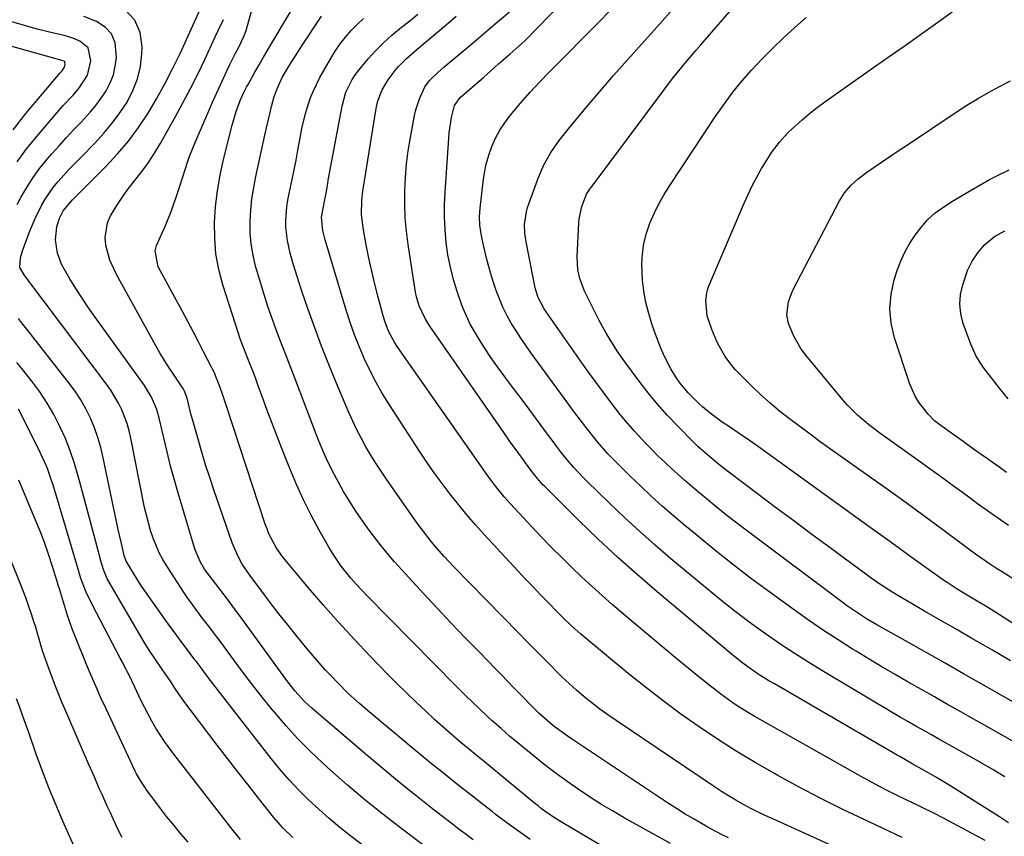
# Model space of a CAD drawing. Units: inches. Extents: x 1870010 to 1875378, y 469795 to 475176.
# Drawn here: x 1874323 to 1874624, y 470325 to 470574 of the extents above; entities that cross this region are included whole.
import ezdxf

# ---------------------------------------------------------------- set-up
doc = ezdxf.new("R2010")
doc.units = ezdxf.units.IN
doc.header["$MEASUREMENT"] = 0
doc.layers.add('7', color=7, linetype='Continuous')
doc.layers.add('8', color=7, linetype='Continuous')

msp = doc.modelspace()

# ---------------------------------------------------------------- linework, layer by layer
at = {"layer": '7', "color": 18}
for points in [[(1874623.67, 470342.93, 1948), (1874620.33, 470344.97, 1948), (1874616.96, 470346.95, 1948), (1874613.57, 470348.89, 1948), (1874603.76, 470354.4, 1948), (1874601.34, 470355.75, 1948), (1874598.93, 470357.11, 1948), (1874596.51, 470358.47, 1948), (1874594.1, 470359.83, 1948), (1874591.69, 470361.21, 1948), (1874589.29, 470362.59, 1948), (1874586.9, 470364, 1948), (1874584.52, 470365.41, 1948), (1874568.38, 470375.08, 1948), (1874563.88, 470377.84, 1948), (1874559.43, 470380.67, 1948), (1874555.03, 470383.59, 1948), (1874550.68, 470386.57, 1948), (1874546.4, 470389.66, 1948), (1874542.18, 470392.81, 1948), (1874538.03, 470396.07, 1948), (1874533.94, 470399.4, 1948), (1874521.79, 470409.55, 1948), (1874517, 470413.64, 1948), (1874512.28, 470417.8, 1948), (1874507.65, 470422.08, 1948), (1874503.09, 470426.42, 1948), (1874496.15, 470433.18, 1948), (1874495.11, 470434.21, 1948), (1874492.12, 470437.38, 1948), (1874490.22, 470439.58, 1948), (1874488.4, 470441.85, 1948), (1874487.12, 470443.53, 1948), (1874486.11, 470444.86, 1948), (1874484.11, 470447.55, 1948), (1874480.8, 470452.08, 1948), (1874478.47, 470455.23, 1948), (1874476.13, 470458.38, 1948), (1874473.78, 470461.51, 1948), (1874471.41, 470464.63, 1948), (1874468.83, 470468.1, 1948), (1874466.81, 470470.97, 1948), (1874464.89, 470473.91, 1948), (1874463.02, 470476.89, 1948), (1874460.55, 470481.13, 1948), (1874458.76, 470484.96, 1948), (1874458.01, 470486.94, 1948), (1874456.57, 470491.11, 1948), (1874455.43, 470494.78, 1948), (1874454.46, 470498.49, 1948), (1874453.74, 470502.26, 1948), (1874453.18, 470506.07, 1948), (1874452.85, 470509.9, 1948), (1874452.66, 470513.74, 1948), (1874452.68, 470517.58, 1948), (1874452.84, 470521.43, 1948), (1874453.98, 470537.88, 1948), (1874454.12, 470539.47, 1948), (1874454.78, 470544.21, 1948), (1874455.7, 470547.87, 1948), (1874457.5, 470550.25, 1948), (1874464.63, 470556.54, 1948), (1874465.78, 470557.55, 1948), (1874469.2, 470560.58, 1948), (1874472.67, 470563.64, 1948), (1874474.42, 470565.15, 1948), (1874477.15, 470567.64, 1948), (1874504.09, 470595.25, 1948)], [(1874527.02, 470306.24, 1934), (1874489.06, 470328.71, 1934), (1874487.9, 470329.42, 1934), (1874485.61, 470330.89, 1934), (1874482.3, 470333.25, 1934), (1874481.22, 470334.08, 1934), (1874480.17, 470334.93, 1934), (1874464.9, 470347.51, 1934), (1874462.24, 470349.69, 1934), (1874460.46, 470351.15, 1934), (1874457.81, 470353.36, 1934), (1874456.26, 470354.67, 1934), (1874452.98, 470357.49, 1934), (1874451.37, 470358.93, 1934), (1874449.77, 470360.38, 1934), (1874446.96, 470362.96, 1934), (1874443.99, 470365.74, 1934), (1874441.06, 470368.56, 1934), (1874438.17, 470371.42, 1934), (1874435.32, 470374.32, 1934), (1874429.92, 470379.9, 1934), (1874425.08, 470385.01, 1934), (1874420.31, 470390.19, 1934), (1874415.65, 470395.46, 1934), (1874411.06, 470400.8, 1934), (1874404.02, 470409.17, 1934), (1874403.04, 470410.4, 1934), (1874401.27, 470412.99, 1934), (1874399.1, 470417.18, 1934), (1874398.52, 470418.64, 1934), (1874397.99, 470420.12, 1934), (1874386.35, 470455.45, 1934), (1874385.02, 470459.43, 1934), (1874384.2, 470461.83, 1934), (1874383.33, 470464.18, 1934), (1874382.34, 470466.48, 1934), (1874381.98, 470467.23, 1934), (1874381.6, 470467.98, 1934), (1874379.17, 470472.67, 1934), (1874377.57, 470475.76, 1934), (1874375.95, 470478.84, 1934), (1874374.32, 470481.91, 1934), (1874372.68, 470484.98, 1934), (1874365.34, 470498.62, 1934), (1874364.35, 470503.52, 1934), (1874364.81, 470505.12, 1934), (1874367.49, 470511.25, 1934), (1874369.25, 470515.55, 1934), (1874370.9, 470520.23, 1934), (1874371.58, 470522.29, 1934), (1874372.92, 470526.41, 1934), (1874374.27, 470530.52, 1934), (1874375, 470532.55, 1934), (1874376.6, 470536.57, 1934), (1874380.71, 470546.21, 1934), (1874381.87, 470548.89, 1934), (1874383.05, 470551.55, 1934), (1874384.27, 470554.21, 1934), (1874386.37, 470558.67, 1934), (1874387.21, 470560.39, 1934), (1874388.94, 470563.8, 1934), (1874389.84, 470565.5, 1934), (1874391.46, 470568.95, 1934), (1874392.11, 470570.74, 1934), (1874392.68, 470572.56, 1934), (1874396.56, 470586.6, 1934)], [(1874625.41, 470378.35, 1954), (1874619.89, 470381.59, 1954), (1874618.46, 470382.42, 1954), (1874613.63, 470385.21, 1954), (1874608.8, 470388, 1954), (1874603.97, 470390.79, 1954), (1874599.14, 470393.57, 1954), (1874592.23, 470397.56, 1954), (1874589.51, 470399.18, 1954), (1874585.51, 470401.76, 1954), (1874582.91, 470403.57, 1954), (1874581.63, 470404.5, 1954), (1874570.32, 470412.84, 1954), (1874564.78, 470416.94, 1954), (1874559.25, 470421.05, 1954), (1874553.73, 470425.18, 1954), (1874548.22, 470429.32, 1954), (1874539.45, 470435.94, 1954), (1874538.34, 470436.79, 1954), (1874536.14, 470438.52, 1954), (1874533.63, 470440.6, 1954), (1874530.1, 470443.71, 1954), (1874528.76, 470445.02, 1954), (1874523.76, 470450.07, 1954), (1874520.67, 470453.33, 1954), (1874517.69, 470456.67, 1954), (1874514.85, 470460.14, 1954), (1874512.1, 470463.69, 1954), (1874508.06, 470469.17, 1954), (1874505.51, 470472.79, 1954), (1874503.11, 470476.51, 1954), (1874501.98, 470478.42, 1954), (1874499.84, 470482.29, 1954), (1874498.83, 470484.26, 1954), (1874495.39, 470491.23, 1954), (1874493.94, 470495.02, 1954), (1874493.37, 470497.67, 1954), (1874493.17, 470501.71, 1954), (1874493.69, 470512.03, 1954), (1874493.8, 470513.31, 1954), (1874494.56, 470517.08, 1954), (1874496.06, 470520.8, 1954), (1874496.86, 470522.03, 1954), (1874497.28, 470522.63, 1954), (1874497.71, 470523.23, 1954), (1874519.57, 470552.55, 1954), (1874522.28, 470556.09, 1954), (1874523.68, 470557.83, 1954), (1874526.53, 470561.27, 1954), (1874529.42, 470564.68, 1954), (1874530.88, 470566.37, 1954), (1874548.2, 470586.39, 1954)], [(1874521.67, 470322.6, 1936), (1874507.53, 470330.49, 1936), (1874503.95, 470332.55, 1936), (1874500.41, 470334.67, 1936), (1874496.92, 470336.88, 1936), (1874493.47, 470339.16, 1936), (1874490.09, 470341.52, 1936), (1874486.75, 470343.95, 1936), (1874483.48, 470346.47, 1936), (1874480.25, 470349.05, 1936), (1874474.05, 470354.15, 1936), (1874472.66, 470355.31, 1936), (1874469.92, 470357.67, 1936), (1874467.22, 470360.08, 1936), (1874465.88, 470361.3, 1936), (1874463.24, 470363.78, 1936), (1874460.98, 470365.94, 1936), (1874459.37, 470367.51, 1936), (1874456.18, 470370.69, 1936), (1874428.97, 470398.34, 1936), (1874425.71, 470401.8, 1936), (1874424.14, 470403.59, 1936), (1874421.14, 470407.28, 1936), (1874418.46, 470411.2, 1936), (1874417.24, 470413.23, 1936), (1874414.45, 470418.2, 1936), (1874411.98, 470422.8, 1936), (1874409.64, 470427.46, 1936), (1874407.49, 470432.22, 1936), (1874405.46, 470437.04, 1936), (1874403.02, 470443.2, 1936), (1874401.48, 470447.15, 1936), (1874399.96, 470451.11, 1936), (1874398.48, 470455.09, 1936), (1874397.03, 470459.08, 1936), (1874395.85, 470462.35, 1936), (1874394.99, 470464.7, 1936), (1874394.11, 470467.04, 1936), (1874393.2, 470469.37, 1936), (1874392.27, 470471.69, 1936), (1874390.47, 470476.36, 1936), (1874388.87, 470481.09, 1936), (1874385.04, 470493.16, 1936), (1874383.83, 470497.83, 1936), (1874382.94, 470502.55, 1936), (1874382.55, 470507.34, 1936), (1874382.49, 470512.16, 1936), (1874382.83, 470517.01, 1936), (1874383.37, 470521.82, 1936), (1874384.21, 470526.59, 1936), (1874385.25, 470531.33, 1936), (1874387.89, 470541.81, 1936), (1874389.15, 470546.05, 1936), (1874390.37, 470549.36, 1936), (1874391.48, 470551.83, 1936), (1874392.3, 470553.44, 1936), (1874392.72, 470554.23, 1936), (1874394.84, 470558.03, 1936), (1874396.13, 470560.31, 1936), (1874397.43, 470562.59, 1936), (1874398.75, 470564.86, 1936), (1874400.08, 470567.11, 1936), (1874407.97, 470580.33, 1936)], [(1874638.61, 470358.69, 1952), (1874616.68, 470371.25, 1952), (1874611.08, 470374.44, 1952), (1874605.48, 470377.62, 1952), (1874599.87, 470380.79, 1952), (1874594.25, 470383.94, 1952), (1874586.19, 470388.45, 1952), (1874584.61, 470389.35, 1952), (1874581.47, 470391.23, 1952), (1874578.39, 470393.19, 1952), (1874575.39, 470395.27, 1952), (1874573.92, 470396.35, 1952), (1874545.5, 470417.66, 1952), (1874542.18, 470420.19, 1952), (1874538.88, 470422.75, 1952), (1874535.63, 470425.36, 1952), (1874532.4, 470428, 1952), (1874530.22, 470429.82, 1952), (1874528.11, 470431.6, 1952), (1874526.02, 470433.39, 1952), (1874523.96, 470435.22, 1952), (1874521.91, 470437.08, 1952), (1874519.9, 470438.96, 1952), (1874517.92, 470440.87, 1952), (1874515.98, 470442.83, 1952), (1874514.06, 470444.81, 1952), (1874510.77, 470448.35, 1952), (1874508.49, 470450.94, 1952), (1874506.3, 470453.6, 1952), (1874503.6, 470457.03, 1952), (1874501.25, 470460.15, 1952), (1874498.92, 470463.29, 1952), (1874496.63, 470466.46, 1952), (1874494.36, 470469.65, 1952), (1874483.68, 470484.91, 1952), (1874483.12, 470485.75, 1952), (1874481.24, 470489.3, 1952), (1874480.6, 470491.2, 1952), (1874480.37, 470492.18, 1952), (1874477.55, 470506.28, 1952), (1874477.17, 470508.9, 1952), (1874477.09, 470511.55, 1952), (1874477.66, 470515.45, 1952), (1874478.04, 470516.71, 1952), (1874481.13, 470525.42, 1952), (1874482.89, 470529.58, 1952), (1874485.12, 470533.49, 1952), (1874487.71, 470537.21, 1952), (1874490.51, 470540.77, 1952), (1874495.9, 470547.22, 1952), (1874500.08, 470552.15, 1952), (1874504.3, 470557.06, 1952), (1874508.59, 470561.91, 1952), (1874512.91, 470566.72, 1952), (1874515.82, 470569.93, 1952), (1874519.13, 470573.61, 1952), (1874522.42, 470577.33, 1952)], [(1874322.25, 470530.62, 1924), (1874325.14, 470534.59, 1924), (1874328.23, 470538.44, 1924), (1874333.89, 470545.02, 1924), (1874336.34, 470547.81, 1924), (1874339.34, 470551.04, 1924), (1874341.3, 470553.34, 1924), (1874343.7, 470557.16, 1924), (1874344.75, 470561.45, 1924), (1874343.94, 470565.41, 1924), (1874341.42, 470567.49, 1924), (1874339.25, 470568.36, 1924), (1874336.6, 470569.27, 1924), (1874332.5, 470570.18, 1924), (1874328.42, 470571.19, 1924), (1874313.54, 470575.43, 1924)], [(1874322.31, 470517.62, 1926), (1874323.44, 470519.77, 1926), (1874325.2, 470522.86, 1926), (1874327.11, 470525.86, 1926), (1874329.22, 470528.72, 1926), (1874331.47, 470531.48, 1926), (1874332.89, 470533.1, 1926), (1874335.1, 470535.59, 1926), (1874337.34, 470538.06, 1926), (1874339.61, 470540.49, 1926), (1874341.91, 470542.91, 1926), (1874342.73, 470543.76, 1926), (1874344.56, 470545.78, 1926), (1874346.3, 470547.88, 1926), (1874347.9, 470550.09, 1926), (1874349.41, 470552.37, 1926), (1874350.65, 470554.77, 1926), (1874351.62, 470557.25, 1926), (1874352.21, 470559.85, 1926), (1874352.55, 470562.53, 1926), (1874352.15, 470567.02, 1926), (1874351.08, 470569.68, 1926), (1874349.11, 470571.76, 1926), (1874346.52, 470573.45, 1926), (1874342.63, 470575, 1926)], [(1874455.98, 470314.78, 1928), (1874439.31, 470327.3, 1928), (1874433.81, 470331.56, 1928), (1874428.38, 470335.91, 1928), (1874423.09, 470340.42, 1928), (1874417.88, 470345.03, 1928), (1874415.52, 470347.18, 1928), (1874411.63, 470350.87, 1928), (1874407.86, 470354.67, 1928), (1874404.25, 470358.63, 1928), (1874400.76, 470362.7, 1928), (1874400.06, 470363.56, 1928), (1874397.03, 470367.31, 1928), (1874394.06, 470371.08, 1928), (1874391.14, 470374.91, 1928), (1874388.27, 470378.77, 1928), (1874384.49, 470383.95, 1928), (1874383.54, 470385.24, 1928), (1874380.63, 470389.09, 1928), (1874378.67, 470391.63, 1928), (1874376.78, 470394.09, 1928), (1874374.07, 470397.86, 1928), (1874373.22, 470399.15, 1928), (1874368, 470407.18, 1928), (1874366.76, 470409.25, 1928), (1874365.61, 470411.38, 1928), (1874363.73, 470415.83, 1928), (1874362.97, 470418.14, 1928), (1874361.69, 470422.81, 1928), (1874361.17, 470425.18, 1928), (1874356.96, 470446.37, 1928), (1874356.44, 470448.58, 1928), (1874355.82, 470450.77, 1928), (1874354.18, 470455.01, 1928), (1874353.17, 470457.06, 1928), (1874350.85, 470460.96, 1928), (1874349.54, 470462.83, 1928), (1874325.5, 470494.62, 1928), (1874324.36, 470496.16, 1928), (1874323.08, 470498.45, 1928), (1874323.3, 470501.35, 1928), (1874323.9, 470503.46, 1928), (1874326.07, 470509.32, 1928), (1874327.74, 470513.4, 1928), (1874329.67, 470517.36, 1928), (1874330.77, 470519.27, 1928), (1874333.27, 470522.87, 1928), (1874334.68, 470524.56, 1928), (1874336.62, 470526.71, 1928), (1874338.28, 470528.5, 1928), (1874341.65, 470532.01, 1928), (1874346.08, 470536.51, 1928), (1874348.76, 470539.42, 1928), (1874351.3, 470542.44, 1928), (1874353.62, 470545.63, 1928), (1874355.81, 470548.92, 1928), (1874357.59, 470552.39, 1928), (1874359, 470555.98, 1928), (1874359.86, 470559.73, 1928), (1874360.34, 470563.61, 1928), (1874360.44, 470565.68, 1928), (1874359.77, 470570.1, 1928), (1874358.22, 470573.95, 1928), (1874355.36, 470576.96, 1928)], [(1874539.37, 470324.32, 1938), (1874537.18, 470325.41, 1938), (1874532.87, 470327.71, 1938), (1874528.85, 470330, 1938), (1874526.12, 470331.62, 1938), (1874523.43, 470333.3, 1938), (1874520.77, 470335.03, 1938), (1874491.4, 470354.54, 1938), (1874490.06, 470355.46, 1938), (1874486.16, 470358.34, 1938), (1874484.81, 470359.44, 1938), (1874481.47, 470362.42, 1938), (1874478.29, 470365.57, 1938), (1874477.25, 470366.63, 1938), (1874475.63, 470368.32, 1938), (1874473.78, 470370.24, 1938), (1874471.92, 470372.15, 1938), (1874470.07, 470374.06, 1938), (1874468.2, 470375.97, 1938), (1874463.31, 470380.98, 1938), (1874459.01, 470385.41, 1938), (1874454.74, 470389.87, 1938), (1874450.52, 470394.36, 1938), (1874446.31, 470398.87, 1938), (1874439.63, 470406.11, 1938), (1874437.38, 470408.63, 1938), (1874435.18, 470411.2, 1938), (1874433.06, 470413.83, 1938), (1874430.99, 470416.5, 1938), (1874429.68, 470418.26, 1938), (1874427.61, 470421.13, 1938), (1874425.61, 470424.05, 1938), (1874423.72, 470427.05, 1938), (1874421.9, 470430.08, 1938), (1874420.43, 470432.66, 1938), (1874418.46, 470436.28, 1938), (1874416.68, 470439.99, 1938), (1874415.85, 470441.88, 1938), (1874414.26, 470445.68, 1938), (1874413.51, 470447.6, 1938), (1874407.67, 470462.83, 1938), (1874406.16, 470466.77, 1938), (1874404.65, 470470.71, 1938), (1874403.15, 470474.65, 1938), (1874401.65, 470478.59, 1938), (1874400.19, 470482.54, 1938), (1874398.81, 470486.52, 1938), (1874397.51, 470490.53, 1938), (1874396.29, 470494.56, 1938), (1874395.04, 470498.86, 1938), (1874394.24, 470502.22, 1938), (1874393.65, 470505.6, 1938), (1874393.4, 470509.02, 1938), (1874393.36, 470512.47, 1938), (1874393.59, 470515.93, 1938), (1874393.93, 470519.37, 1938), (1874394.45, 470522.79, 1938), (1874395.1, 470526.19, 1938), (1874397.84, 470538.85, 1938), (1874398.32, 470541.02, 1938), (1874399.36, 470545.35, 1938), (1874399.9, 470547.51, 1938), (1874400.74, 470550.6, 1938), (1874401.57, 470552.95, 1938), (1874403.17, 470556.36, 1938), (1874405.08, 470559.63, 1938), (1874406.08, 470561.24, 1938), (1874408.11, 470564.44, 1938), (1874409.15, 470566.03, 1938), (1874415.11, 470575.08, 1938)], [(1874592.31, 470324.47, 1942), (1874580.74, 470329.9, 1942), (1874574.08, 470333.11, 1942), (1874567.47, 470336.4, 1942), (1874560.93, 470339.83, 1942), (1874554.44, 470343.35, 1942), (1874553.37, 470343.95, 1942), (1874547.5, 470347.32, 1942), (1874541.69, 470350.81, 1942), (1874535.99, 470354.45, 1942), (1874530.35, 470358.21, 1942), (1874524.82, 470362.12, 1942), (1874519.37, 470366.13, 1942), (1874514.02, 470370.29, 1942), (1874508.74, 470374.54, 1942), (1874494.24, 470386.55, 1942), (1874491.55, 470388.91, 1942), (1874488.98, 470391.4, 1942), (1874488.13, 470392.24, 1942), (1874487.3, 470393.09, 1942), (1874484.31, 470396.14, 1942), (1874481.99, 470398.53, 1942), (1874479.69, 470400.92, 1942), (1874477.4, 470403.34, 1942), (1874475.13, 470405.78, 1942), (1874464.83, 470416.9, 1942), (1874462.13, 470419.91, 1942), (1874459.47, 470422.95, 1942), (1874456.9, 470426.07, 1942), (1874454.38, 470429.24, 1942), (1874451.94, 470432.46, 1942), (1874449.56, 470435.73, 1942), (1874447.26, 470439.05, 1942), (1874445.01, 470442.41, 1942), (1874435.87, 470456.46, 1942), (1874433.77, 470459.85, 1942), (1874431.78, 470463.31, 1942), (1874429.96, 470466.86, 1942), (1874428.24, 470470.47, 1942), (1874426.69, 470474.15, 1942), (1874425.23, 470477.87, 1942), (1874423.91, 470481.64, 1942), (1874422.69, 470485.44, 1942), (1874416.59, 470505.86, 1942), (1874416.31, 470506.83, 1942), (1874415.56, 470509.75, 1942), (1874415.19, 470513.74, 1942), (1874415.97, 470518.1, 1942), (1874416.52, 470521.07, 1942), (1874417.04, 470524.04, 1942), (1874417.22, 470525.02, 1942), (1874421.41, 470547.69, 1942), (1874422.57, 470551.88, 1942), (1874424.46, 470555.8, 1942), (1874425.27, 470557, 1942), (1874426.16, 470558.15, 1942), (1874429.42, 470562.06, 1942), (1874431.68, 470564.6, 1942), (1874434.05, 470567.03, 1942), (1874436.57, 470569.31, 1942), (1874439.58, 470571.77, 1942), (1874442.07, 470573.73, 1942), (1874444.54, 470575.72, 1942)], [(1874617.65, 470323.49, 1944), (1874615.07, 470325.01, 1944), (1874604.92, 470330.39, 1944), (1874601.78, 470332.01, 1944), (1874598.6, 470333.55, 1944), (1874597, 470334.31, 1944), (1874593.81, 470335.83, 1944), (1874590.41, 470337.49, 1944), (1874587.92, 470338.73, 1944), (1874585.45, 470340, 1944), (1874583.01, 470341.32, 1944), (1874580.58, 470342.66, 1944), (1874547.19, 470361.53, 1944), (1874545.44, 470362.55, 1944), (1874542.02, 470364.68, 1944), (1874540.33, 470365.8, 1944), (1874537.05, 470368.15, 1944), (1874535.44, 470369.38, 1944), (1874533.86, 470370.63, 1944), (1874528.13, 470375.26, 1944), (1874523.71, 470378.87, 1944), (1874519.32, 470382.5, 1944), (1874514.95, 470386.17, 1944), (1874510.6, 470389.86, 1944), (1874503.99, 470395.51, 1944), (1874500.78, 470398.31, 1944), (1874497.6, 470401.15, 1944), (1874494.48, 470404.05, 1944), (1874491.39, 470406.99, 1944), (1874488.35, 470409.98, 1944), (1874485.34, 470413, 1944), (1874482.38, 470416.06, 1944), (1874479.45, 470419.16, 1944), (1874472.74, 470426.38, 1944), (1874470.92, 470428.41, 1944), (1874468.33, 470431.56, 1944), (1874465.9, 470434.84, 1944), (1874438.26, 470474.35, 1944), (1874437.56, 470475.42, 1944), (1874435.71, 470478.79, 1944), (1874434.73, 470481.17, 1944), (1874434.33, 470482.38, 1944), (1874433.96, 470483.62, 1944), (1874432.42, 470489.38, 1944), (1874431.41, 470493.33, 1944), (1874430.46, 470497.3, 1944), (1874429.61, 470501.29, 1944), (1874428.82, 470505.29, 1944), (1874427.84, 470510.57, 1944), (1874427.37, 470514.73, 1944), (1874427.46, 470518.91, 1944), (1874427.8, 470521.69, 1944), (1874431.85, 470546.92, 1944), (1874432.36, 470549.25, 1944), (1874433.62, 470552.61, 1944), (1874435.47, 470555.67, 1944), (1874437.91, 470558.9, 1944), (1874438.61, 470559.77, 1944), (1874440.95, 470562.14, 1944), (1874443.5, 470564.3, 1944), (1874444.35, 470565.03, 1944), (1874453.22, 470572.52, 1944), (1874456.24, 470575.1, 1944)], [(1874624.78, 470328.94, 1946), (1874622.01, 470330.8, 1946), (1874606.4, 470340.63, 1946), (1874602.86, 470342.79, 1946), (1874599.27, 470344.84, 1946), (1874595.64, 470346.85, 1946), (1874591.62, 470349.13, 1946), (1874590.82, 470349.6, 1946), (1874553.33, 470371.33, 1946), (1874551.68, 470372.3, 1946), (1874548.43, 470374.34, 1946), (1874545.27, 470376.51, 1946), (1874543.72, 470377.64, 1946), (1874540.72, 470380.02, 1946), (1874517.53, 470399.44, 1946), (1874511.43, 470404.68, 1946), (1874505.42, 470410.02, 1946), (1874499.55, 470415.52, 1946), (1874493.78, 470421.11, 1946), (1874483.05, 470431.78, 1946), (1874482.71, 470432.12, 1946), (1874482.05, 470432.82, 1946), (1874480.5, 470434.67, 1946), (1874479.07, 470436.58, 1946), (1874477.21, 470439.11, 1946), (1874474.82, 470442.34, 1946), (1874473.23, 470444.5, 1946), (1874472.46, 470445.59, 1946), (1874471.69, 470446.69, 1946), (1874448.24, 470480.46, 1946), (1874446.73, 470482.88, 1946), (1874444.93, 470486.76, 1946), (1874444.13, 470489.48, 1946), (1874443.85, 470490.88, 1946), (1874441.61, 470505.39, 1946), (1874441.09, 470509.47, 1946), (1874440.72, 470513.56, 1946), (1874440.57, 470517.66, 1946), (1874440.57, 470521.77, 1946), (1874440.78, 470525.88, 1946), (1874441.11, 470529.97, 1946), (1874441.64, 470534.05, 1946), (1874442.3, 470538.11, 1946), (1874443.55, 470544.83, 1946), (1874443.94, 470546.54, 1946), (1874445.01, 470549.87, 1946), (1874446.72, 470553.55, 1946), (1874448.09, 470555.47, 1946), (1874450.65, 470557.98, 1946), (1874452.46, 470559.56, 1946), (1874461.61, 470567.23, 1946), (1874465.24, 470570.31, 1946), (1874468.85, 470573.41, 1946), (1874472.5, 470576.46, 1946)], [(1874644.2, 470378.25, 1956), (1874623.19, 470391.72, 1956), (1874619.54, 470394.01, 1956), (1874617.7, 470395.12, 1956), (1874615.21, 470396.59, 1956), (1874612.14, 470398.42, 1956), (1874609.1, 470400.29, 1956), (1874606.11, 470402.23, 1956), (1874604.64, 470403.23, 1956), (1874603.18, 470404.26, 1956), (1874598.24, 470407.81, 1956), (1874594.32, 470410.63, 1956), (1874590.41, 470413.45, 1956), (1874586.49, 470416.27, 1956), (1874582.57, 470419.09, 1956), (1874549.19, 470443.13, 1956), (1874545.3, 470445.89, 1956), (1874543.33, 470447.24, 1956), (1874539.94, 470449.54, 1956), (1874537.43, 470451.26, 1956), (1874533.73, 470453.94, 1956), (1874531.39, 470455.88, 1956), (1874530.28, 470456.91, 1956), (1874527.01, 470460.16, 1956), (1874524.53, 470463.18, 1956), (1874523.41, 470464.8, 1956), (1874521.77, 470467.48, 1956), (1874519.61, 470471.67, 1956), (1874518.67, 470473.83, 1956), (1874517.64, 470476.49, 1956), (1874516.78, 470478.87, 1956), (1874515.99, 470481.26, 1956), (1874514.84, 470485.04, 1956), (1874514.06, 470488.17, 1956), (1874513.46, 470491.32, 1956), (1874513.11, 470494.51, 1956), (1874512.92, 470499.34, 1956), (1874513.08, 470502.57, 1956), (1874513.49, 470505.76, 1956), (1874514.28, 470508.87, 1956), (1874515.32, 470511.93, 1956), (1874516.64, 470514.9, 1956), (1874518.08, 470517.82, 1956), (1874519.68, 470520.65, 1956), (1874521.41, 470523.42, 1956), (1874535.52, 470544.68, 1956), (1874536.76, 470546.51, 1956), (1874539.31, 470550.11, 1956), (1874540.62, 470551.88, 1956), (1874543.38, 470555.32, 1956), (1874546.32, 470558.6, 1956), (1874549.63, 470562.07, 1956), (1874552.85, 470565.35, 1956), (1874556.14, 470568.56, 1956), (1874559.54, 470571.65, 1956), (1874563.01, 470574.68, 1956)], [(1874660.4, 470381.74, 1958), (1874622.34, 470405.8, 1958), (1874621.12, 470406.58, 1958), (1874618.7, 470408.17, 1958), (1874614.7, 470410.89, 1958), (1874612.76, 470412.33, 1958), (1874605.12, 470418.07, 1958), (1874600.9, 470421.22, 1958), (1874596.66, 470424.34, 1958), (1874592.4, 470427.43, 1958), (1874588.12, 470430.49, 1958), (1874570.52, 470443, 1958), (1874567.36, 470445.26, 1958), (1874564.22, 470447.55, 1958), (1874561.09, 470449.86, 1958), (1874557.99, 470452.2, 1958), (1874554.94, 470454.61, 1958), (1874551.96, 470457.09, 1958), (1874549.09, 470459.7, 1958), (1874546.28, 470462.38, 1958), (1874542.71, 470465.94, 1958), (1874541.51, 470467.2, 1958), (1874540.38, 470468.51, 1958), (1874538.32, 470471.3, 1958), (1874536.56, 470474.29, 1958), (1874535.8, 470475.85, 1958), (1874534.29, 470479.45, 1958), (1874532.88, 470483.71, 1958), (1874532.42, 470488.33, 1958), (1874532.74, 470490.72, 1958), (1874533.07, 470491.88, 1958), (1874533.49, 470493.02, 1958), (1874544.1, 470518.02, 1958), (1874545.31, 470520.72, 1958), (1874546.59, 470523.39, 1958), (1874547.98, 470526, 1958), (1874549.44, 470528.58, 1958), (1874550.49, 470530.35, 1958), (1874552.58, 470533.59, 1958), (1874554.9, 470536.67, 1958), (1874557.47, 470539.54, 1958), (1874558.86, 470540.88, 1958), (1874561.83, 470543.5, 1958), (1874564.1, 470545.38, 1958), (1874566.4, 470547.22, 1958), (1874568.75, 470548.99, 1958), (1874571.14, 470550.71, 1958), (1874584.04, 470559.72, 1958), (1874588.67, 470562.97, 1958), (1874593.29, 470566.22, 1958), (1874597.89, 470569.49, 1958), (1874602.5, 470572.78, 1958), (1874608.05, 470576.75, 1958)], [(1874478.8, 470323.84, 1932), (1874475.22, 470326.37, 1932), (1874471.68, 470328.97, 1932), (1874468.18, 470331.62, 1932), (1874467.23, 470332.35, 1932), (1874464.21, 470334.68, 1932), (1874461.19, 470337.03, 1932), (1874458.19, 470339.39, 1932), (1874455.2, 470341.77, 1932), (1874452.22, 470344.16, 1932), (1874449.26, 470346.57, 1932), (1874446.3, 470348.99, 1932), (1874443.36, 470351.43, 1932), (1874429.12, 470363.33, 1932), (1874426.76, 470365.34, 1932), (1874423.32, 470368.45, 1932), (1874420.02, 470371.73, 1932), (1874418.25, 470373.58, 1932), (1874416.31, 470375.66, 1932), (1874414.42, 470377.76, 1932), (1874412.57, 470379.9, 1932), (1874410.75, 470382.07, 1932), (1874407.6, 470385.94, 1932), (1874404.87, 470389.32, 1932), (1874402.17, 470392.72, 1932), (1874399.52, 470396.16, 1932), (1874396.89, 470399.62, 1932), (1874393.43, 470404.23, 1932), (1874390.98, 470407.86, 1932), (1874389.56, 470410.41, 1932), (1874387.86, 470414.42, 1932), (1874382.31, 470430.52, 1932), (1874381.02, 470434.36, 1932), (1874379.78, 470438.22, 1932), (1874378.6, 470442.09, 1932), (1874377.47, 470445.98, 1932), (1874376.07, 470450.97, 1932), (1874375.31, 470453.78, 1932), (1874374.15, 470458.56, 1932), (1874373.36, 470460.68, 1932), (1874372.92, 470461.47, 1932), (1874372.67, 470461.85, 1932), (1874370.16, 470465.56, 1932), (1874368.67, 470467.81, 1932), (1874367.23, 470470.08, 1932), (1874365.85, 470472.4, 1932), (1874364.52, 470474.74, 1932), (1874352.58, 470496.32, 1932), (1874350.59, 470500.66, 1932), (1874349.29, 470505.26, 1932), (1874349.09, 470507.58, 1932), (1874349.83, 470512.02, 1932), (1874350.77, 470514.15, 1932), (1874352.72, 470517.37, 1932), (1874354.29, 470519.75, 1932), (1874355.97, 470522.07, 1932), (1874357.71, 470524.33, 1932), (1874360.38, 470527.77, 1932), (1874362.33, 470530.5, 1932), (1874364.14, 470533.32, 1932), (1874365.86, 470536.2, 1932), (1874370.44, 470544.31, 1932), (1874372.82, 470548.65, 1932), (1874375.14, 470553.04, 1932), (1874377.36, 470557.47, 1932), (1874379.5, 470561.94, 1932), (1874382.69, 470568.78, 1932), (1874383.72, 470570.92, 1932), (1874385.27, 470574.1, 1932)], [(1874321.05, 470540.48, 1922), (1874324.94, 470545.42, 1922), (1874334.86, 470557.17, 1922), (1874335.33, 470557.71, 1922), (1874335.92, 470558.35, 1922), (1874336.76, 470559.54, 1922), (1874336.96, 470560.37, 1922), (1874336.8, 470561.14, 1922), (1874336.59, 470561.36, 1922), (1874333.8, 470562.24, 1922), (1874311.93, 470568.3, 1922)], [(1874624.18, 470435.86, 1962), (1874622.24, 470437.23, 1962), (1874618.35, 470439.98, 1962), (1874616.41, 470441.36, 1962), (1874614.13, 470442.99, 1962), (1874610.95, 470445.27, 1962), (1874607.77, 470447.55, 1962), (1874603.8, 470450.38, 1962), (1874602.16, 470451.66, 1962), (1874600.23, 470453.61, 1962), (1874597.35, 470457.38, 1962), (1874596.29, 470459.1, 1962), (1874594.68, 470462.81, 1962), (1874589.98, 470476.97, 1962), (1874588.98, 470481.39, 1962), (1874588.54, 470485.81, 1962), (1874588.94, 470490.24, 1962), (1874589.92, 470494.67, 1962), (1874590.95, 470497.85, 1962), (1874592, 470500.62, 1962), (1874593.22, 470503.31, 1962), (1874594.69, 470505.86, 1962), (1874596.34, 470508.32, 1962), (1874597.99, 470510.54, 1962), (1874600.06, 470512.96, 1962), (1874602.44, 470515.07, 1962), (1874605.03, 470516.95, 1962), (1874607.72, 470518.67, 1962), (1874613.15, 470521.93, 1962), (1874615.08, 470523.07, 1962), (1874619, 470525.27, 1962), (1874620.98, 470526.32, 1962), (1874625.04, 470528.2, 1962)], [(1874624.67, 470458.36, 1964), (1874622.08, 470461.58, 1964), (1874619.55, 470464.76, 1964), (1874617.07, 470467.98, 1964), (1874614.89, 470471.36, 1964), (1874613.25, 470475.04, 1964), (1874611, 470481.32, 1964), (1874610.27, 470484.25, 1964), (1874609.94, 470487.2, 1964), (1874610.18, 470490.15, 1964), (1874610.81, 470493.11, 1964), (1874612.3, 470497.5, 1964), (1874613.66, 470500.33, 1964), (1874615.41, 470502.94, 1964), (1874617.48, 470505.3, 1964), (1874620.49, 470507.87, 1964), (1874623.66, 470509.62, 1964)], [(1874436.13, 470315.72, 1926), (1874424.11, 470324.88, 1926), (1874420.76, 470327.52, 1926), (1874417.48, 470330.24, 1926), (1874414.3, 470333.07, 1926), (1874411.18, 470335.97, 1926), (1874408.17, 470338.99, 1926), (1874405.26, 470342.09, 1926), (1874402.47, 470345.31, 1926), (1874399.78, 470348.61, 1926), (1874383.69, 470369.2, 1926), (1874380.87, 470372.91, 1926), (1874378.42, 470376.24, 1926), (1874377.48, 470377.48, 1926), (1874376.85, 470378.31, 1926), (1874376.53, 470378.72, 1926), (1874373.63, 470382.52, 1926), (1874372.03, 470384.64, 1926), (1874370.44, 470386.77, 1926), (1874368.88, 470388.91, 1926), (1874367.34, 470391.07, 1926), (1874362.44, 470397.97, 1926), (1874361.23, 470399.73, 1926), (1874360.03, 470401.5, 1926), (1874357.75, 470405.11, 1926), (1874355.56, 470408.78, 1926), (1874354.93, 470410.53, 1926), (1874354.06, 470414.19, 1926), (1874353.12, 470418.47, 1926), (1874348.56, 470440.37, 1926), (1874347.81, 470443.46, 1926), (1874346.93, 470446.51, 1926), (1874345.84, 470449.49, 1926), (1874344.62, 470452.43, 1926), (1874343.21, 470455.27, 1926), (1874341.66, 470458.03, 1926), (1874339.92, 470460.68, 1926), (1874338.04, 470463.25, 1926), (1874325.19, 470479.58, 1926), (1874323.91, 470481.22, 1926), (1874322.63, 470482.87, 1926)], [(1874406.42, 470324.45, 1924), (1874403.33, 470327.44, 1924), (1874400.51, 470330.68, 1924), (1874395.92, 470336.47, 1924), (1874392.75, 470340.5, 1924), (1874389.59, 470344.54, 1924), (1874386.45, 470348.6, 1924), (1874383.32, 470352.66, 1924), (1874375.34, 470363.12, 1924), (1874373.16, 470366.06, 1924), (1874370.6, 470369.77, 1924), (1874369.02, 470372.12, 1924), (1874366.64, 470375.63, 1924), (1874364.24, 470379.13, 1924), (1874362.59, 470381.62, 1924), (1874361.07, 470384.1, 1924), (1874350.63, 470401.85, 1924), (1874349.78, 470403.42, 1924), (1874348.73, 470405.89, 1924), (1874347.92, 470408.45, 1924), (1874346.17, 470415.09, 1924), (1874345.05, 470419.28, 1924), (1874343.94, 470423.47, 1924), (1874342.82, 470427.65, 1924), (1874341.7, 470431.83, 1924), (1874340.93, 470434.68, 1924), (1874339.77, 470438.58, 1924), (1874338.48, 470442.43, 1924), (1874336.97, 470446.21, 1924), (1874335.34, 470449.93, 1924), (1874333.48, 470453.54, 1924), (1874331.46, 470457.05, 1924), (1874329.2, 470460.42, 1924), (1874326.78, 470463.68, 1924), (1874323.69, 470467.55, 1924), (1874322.16, 470469.4, 1924)], [(1874390.47, 470323.83, 1922), (1874388.23, 470326.58, 1922), (1874370.11, 470349.86, 1922), (1874367.25, 470353.76, 1922), (1874364.61, 470357.82, 1922), (1874363.38, 470359.91, 1922), (1874361.1, 470364.18, 1922), (1874360.04, 470366.35, 1922), (1874358.18, 470370.32, 1922), (1874356.32, 470374.15, 1922), (1874355.03, 470376.69, 1922), (1874354.38, 470377.95, 1922), (1874353.72, 470379.21, 1922), (1874345.22, 470395.33, 1922), (1874343.32, 470399.36, 1922), (1874341.75, 470403.53, 1922), (1874340.86, 470406.37, 1922), (1874334.29, 470428.64, 1922), (1874333.24, 470432.03, 1922), (1874332.68, 470433.72, 1922), (1874331.48, 470437.07, 1922), (1874330.82, 470438.71, 1922), (1874329.33, 470441.94, 1922), (1874323.27, 470454.06, 1922), (1874322.66, 470455.22, 1922)], [(1874354.28, 470324.5, 1918), (1874352.91, 470327.24, 1918), (1874350.71, 470331.93, 1918), (1874349.84, 470333.8, 1918), (1874348.16, 470337.54, 1918), (1874347.34, 470339.43, 1918), (1874345.72, 470343.2, 1918), (1874344.08, 470346.97, 1918), (1874337.4, 470362.26, 1918), (1874335.91, 470365.75, 1918), (1874334.48, 470369.27, 1918), (1874333.13, 470372.81, 1918), (1874331.83, 470376.37, 1918), (1874330.05, 470381.41, 1918), (1874329.35, 470383.54, 1918), (1874328.74, 470385.69, 1918), (1874327.82, 470388.92, 1918), (1874327.48, 470389.99, 1918), (1874326.64, 470392.62, 1918), (1874325.84, 470394.99, 1918), (1874325.02, 470397.35, 1918), (1874324.14, 470399.7, 1918), (1874323.23, 470402.03, 1918), (1874317.5, 470416.19, 1918)], [(1874350.43, 470297.58, 1916), (1874336.23, 470329.45, 1916), (1874334.05, 470334.5, 1916), (1874331.95, 470339.6, 1916), (1874329.99, 470344.74, 1916), (1874328.1, 470349.92, 1916), (1874325.8, 470356.51, 1916), (1874325.13, 470358.42, 1916), (1874324.45, 470360.32, 1916), (1874323.06, 470364.11, 1916), (1874322.07, 470366.79, 1916)]]:
    msp.add_polyline3d(points, dxfattribs=at)
at = {"layer": '8', "color": 18}
for points in [[(1874635.22, 470348.63, 1950), (1874610.23, 470362.82, 1950), (1874606.22, 470365.09, 1950), (1874602.2, 470367.37, 1950), (1874598.19, 470369.63, 1950), (1874594.17, 470371.9, 1950), (1874590.17, 470374.19, 1950), (1874586.18, 470376.51, 1950), (1874582.22, 470378.87, 1950), (1874578.29, 470381.28, 1950), (1874577.2, 470381.95, 1950), (1874572.76, 470384.76, 1950), (1874568.37, 470387.64, 1950), (1874564.05, 470390.61, 1950), (1874559.76, 470393.65, 1950), (1874551.69, 470399.5, 1950), (1874546.1, 470403.64, 1950), (1874540.57, 470407.86, 1950), (1874535.13, 470412.18, 1950), (1874529.74, 470416.58, 1950), (1874526.02, 470419.67, 1950), (1874522.56, 470422.61, 1950), (1874519.14, 470425.59, 1950), (1874515.78, 470428.64, 1950), (1874512.46, 470431.74, 1950), (1874509.42, 470434.63, 1950), (1874505.93, 470438.05, 1950), (1874502.57, 470441.59, 1950), (1874499.35, 470445.25, 1950), (1874496.29, 470449.05, 1950), (1874495.86, 470449.6, 1950), (1874494.17, 470451.82, 1950), (1874492.48, 470454.05, 1950), (1874490.82, 470456.29, 1950), (1874489.17, 470458.53, 1950), (1874479.15, 470472.29, 1950), (1874477.56, 470474.54, 1950), (1874476.01, 470476.81, 1950), (1874474.52, 470479.13, 1950), (1874473.07, 470481.47, 1950), (1874471.74, 470483.88, 1950), (1874470.51, 470486.33, 1950), (1874469.44, 470488.85, 1950), (1874468.48, 470491.42, 1950), (1874467.87, 470493.22, 1950), (1874467.06, 470495.76, 1950), (1874466.29, 470498.31, 1950), (1874465.6, 470500.89, 1950), (1874464.95, 470503.48, 1950), (1874464.33, 470506.11, 1950), (1874463.82, 470508.69, 1950), (1874463.49, 470511.29, 1950), (1874463.38, 470513.91, 1950), (1874463.54, 470516.52, 1950), (1874464.45, 470524.52, 1950), (1874464.87, 470527.28, 1950), (1874465.43, 470530, 1950), (1874466.2, 470532.67, 1950), (1874467.11, 470535.3, 1950), (1874468.25, 470537.84, 1950), (1874469.54, 470540.29, 1950), (1874471.06, 470542.6, 1950), (1874472.74, 470544.81, 1950), (1874475.9, 470548.58, 1950), (1874478.78, 470551.88, 1950), (1874481.79, 470555.09, 1950), (1874484.85, 470558.23, 1950), (1874487.93, 470561.36, 1950), (1874514.89, 470588.79, 1950)], [(1874461.39, 470323.75, 1930), (1874459.28, 470325.32, 1930), (1874457.19, 470326.91, 1930), (1874455.1, 470328.51, 1930), (1874449.03, 470333.22, 1930), (1874443.95, 470337.22, 1930), (1874438.91, 470341.27, 1930), (1874433.92, 470345.4, 1930), (1874428.98, 470349.57, 1930), (1874412.16, 470363.97, 1930), (1874409.99, 470365.97, 1930), (1874407.01, 470369.25, 1930), (1874404.29, 470372.75, 1930), (1874390.23, 470392.09, 1930), (1874388.64, 470394.25, 1930), (1874387.04, 470396.41, 1930), (1874385.42, 470398.54, 1930), (1874383.78, 470400.67, 1930), (1874381.03, 470404.2, 1930), (1874379.41, 470406.34, 1930), (1874378.22, 470408.45, 1930), (1874376.75, 470411.75, 1930), (1874376.36, 470412.89, 1930), (1874371.5, 470429.22, 1930), (1874370.28, 470433.5, 1930), (1874369.1, 470437.8, 1930), (1874368.01, 470442.12, 1930), (1874366.98, 470446.45, 1930), (1874365.61, 470452.47, 1930), (1874364.87, 470455.1, 1930), (1874363.25, 470458.87, 1930), (1874361.12, 470462.36, 1930), (1874346.07, 470483.26, 1930), (1874344.06, 470486.12, 1930), (1874342.1, 470489.02, 1930), (1874340.22, 470491.97, 1930), (1874338.39, 470494.95, 1930), (1874336.68, 470497.81, 1930), (1874335.84, 470499.42, 1930), (1874334.62, 470502.82, 1930), (1874333.98, 470506.88, 1930), (1874334.42, 470510.86, 1930), (1874335.24, 470513.45, 1930), (1874336.35, 470515.67, 1930), (1874339.19, 470519.11, 1930), (1874339.82, 470519.77, 1930), (1874340.46, 470520.41, 1930), (1874349.4, 470529.3, 1930), (1874352.93, 470533.08, 1930), (1874356.28, 470537.01, 1930), (1874359.33, 470541.16, 1930), (1874362.2, 470545.47, 1930), (1874364.83, 470549.94, 1930), (1874367.36, 470554.46, 1930), (1874369.72, 470559.08, 1930), (1874371.97, 470563.75, 1930), (1874378.96, 470578.98, 1930)], [(1874597.45, 470309.9, 1940), (1874552.83, 470330.1, 1940), (1874550.53, 470331.18, 1940), (1874548.24, 470332.29, 1940), (1874545.99, 470333.44, 1940), (1874543.75, 470334.64, 1940), (1874541.54, 470335.89, 1940), (1874539.35, 470337.18, 1940), (1874537.21, 470338.53, 1940), (1874535.08, 470339.91, 1940), (1874505.03, 470360.14, 1940), (1874502.53, 470361.87, 1940), (1874500.07, 470363.65, 1940), (1874497.67, 470365.51, 1940), (1874495.31, 470367.41, 1940), (1874493, 470369.39, 1940), (1874490.73, 470371.41, 1940), (1874488.53, 470373.49, 1940), (1874486.36, 470375.62, 1940), (1874485.5, 470376.49, 1940), (1874482.94, 470379.09, 1940), (1874480.38, 470381.7, 1940), (1874477.82, 470384.3, 1940), (1874475.27, 470386.91, 1940), (1874455.54, 470407.08, 1940), (1874452.55, 470410.25, 1940), (1874449.66, 470413.52, 1940), (1874448.27, 470415.2, 1940), (1874445.61, 470418.66, 1940), (1874444.33, 470420.43, 1940), (1874435.01, 470433.79, 1940), (1874433.37, 470436.22, 1940), (1874431.76, 470438.67, 1940), (1874430.22, 470441.16, 1940), (1874428.72, 470443.68, 1940), (1874427.3, 470446.24, 1940), (1874425.94, 470448.84, 1940), (1874424.69, 470451.49, 1940), (1874423.49, 470454.16, 1940), (1874419.64, 470463.27, 1940), (1874417.37, 470468.81, 1940), (1874415.17, 470474.37, 1940), (1874413.08, 470479.98, 1940), (1874411.08, 470485.62, 1940), (1874409.14, 470491.22, 1940), (1874408.19, 470494.09, 1940), (1874407.28, 470496.97, 1940), (1874406.44, 470499.87, 1940), (1874405.63, 470502.78, 1940), (1874404.72, 470506.62, 1940), (1874404.27, 470510.7, 1940), (1874404.25, 470512.77, 1940), (1874404.59, 470516.89, 1940), (1874404.9, 470518.94, 1940), (1874405.27, 470520.97, 1940), (1874406.18, 470525.25, 1940), (1874406.8, 470528.23, 1940), (1874407.39, 470531.21, 1940), (1874407.95, 470534.2, 1940), (1874408.73, 470538.52, 1940), (1874409.18, 470540.85, 1940), (1874410.29, 470545.44, 1940), (1874411.71, 470549.95, 1940), (1874412.58, 470552.15, 1940), (1874414.67, 470556.37, 1940), (1874417.98, 470562.24, 1940), (1874419.35, 470564.49, 1940), (1874420.83, 470566.66, 1940), (1874422.44, 470568.73, 1940), (1874424.16, 470570.73, 1940), (1874426.01, 470572.61, 1940), (1874427.94, 470574.39, 1940)], [(1874624.82, 470419.69, 1960), (1874620.06, 470422.96, 1960), (1874617.7, 470424.61, 1960), (1874615.36, 470426.3, 1960), (1874613.04, 470428.01, 1960), (1874610.72, 470429.72, 1960), (1874608.03, 470431.71, 1960), (1874605.53, 470433.55, 1960), (1874603.01, 470435.38, 1960), (1874600.49, 470437.2, 1960), (1874597.96, 470439.01, 1960), (1874587.25, 470446.62, 1960), (1874585.49, 470447.9, 1960), (1874582.04, 470450.54, 1960), (1874578.7, 470453.33, 1960), (1874575.63, 470456.39, 1960), (1874574.2, 470458.02, 1960), (1874562.91, 470471.62, 1960), (1874561.53, 470473.47, 1960), (1874559.25, 470477.43, 1960), (1874557.68, 470481.34, 1960), (1874557.12, 470483.93, 1960), (1874557.63, 470487.89, 1960), (1874558.54, 470490.44, 1960), (1874559.12, 470491.67, 1960), (1874573.24, 470518.73, 1960), (1874574.77, 470521.2, 1960), (1874576.64, 470523.43, 1960), (1874578.77, 470525.42, 1960), (1874581.1, 470527.18, 1960), (1874583.77, 470529, 1960), (1874586.31, 470530.74, 1960), (1874588.86, 470532.46, 1960), (1874591.42, 470534.19, 1960), (1874593.98, 470535.9, 1960), (1874608.85, 470545.86, 1960), (1874612.06, 470547.93, 1960), (1874615.32, 470549.92, 1960), (1874618.64, 470551.8, 1960), (1874622.01, 470553.61, 1960), (1874625.39, 470555.38, 1960)], [(1874374.45, 470323.02, 1920), (1874372.22, 470325.61, 1920), (1874369.75, 470328.58, 1920), (1874367.88, 470330.9, 1920), (1874366.06, 470333.26, 1920), (1874364.26, 470335.64, 1920), (1874361.68, 470339.13, 1920), (1874361.21, 470339.79, 1920), (1874359.87, 470341.81, 1920), (1874358.69, 470343.93, 1920), (1874358.33, 470344.66, 1920), (1874349.39, 470363.77, 1920), (1874347.85, 470367.12, 1920), (1874346.34, 470370.48, 1920), (1874344.87, 470373.86, 1920), (1874343.43, 470377.25, 1920), (1874342.27, 470380.05, 1920), (1874341.45, 470382.06, 1920), (1874340.64, 470384.07, 1920), (1874339.09, 470388.12, 1920), (1874337.65, 470392.21, 1920), (1874336.37, 470396.28, 1920), (1874335.15, 470400.38, 1920), (1874334.82, 470401.46, 1920), (1874334.48, 470402.54, 1920), (1874332.95, 470407.44, 1920), (1874331.79, 470410.96, 1920), (1874330.57, 470414.45, 1920), (1874329.26, 470417.91, 1920), (1874327.89, 470421.35, 1920), (1874324.14, 470430.35, 1920), (1874322.79, 470433.47, 1920)]]:
    msp.add_polyline3d(points, dxfattribs=at)

doc.saveas('drawing.dxf')
